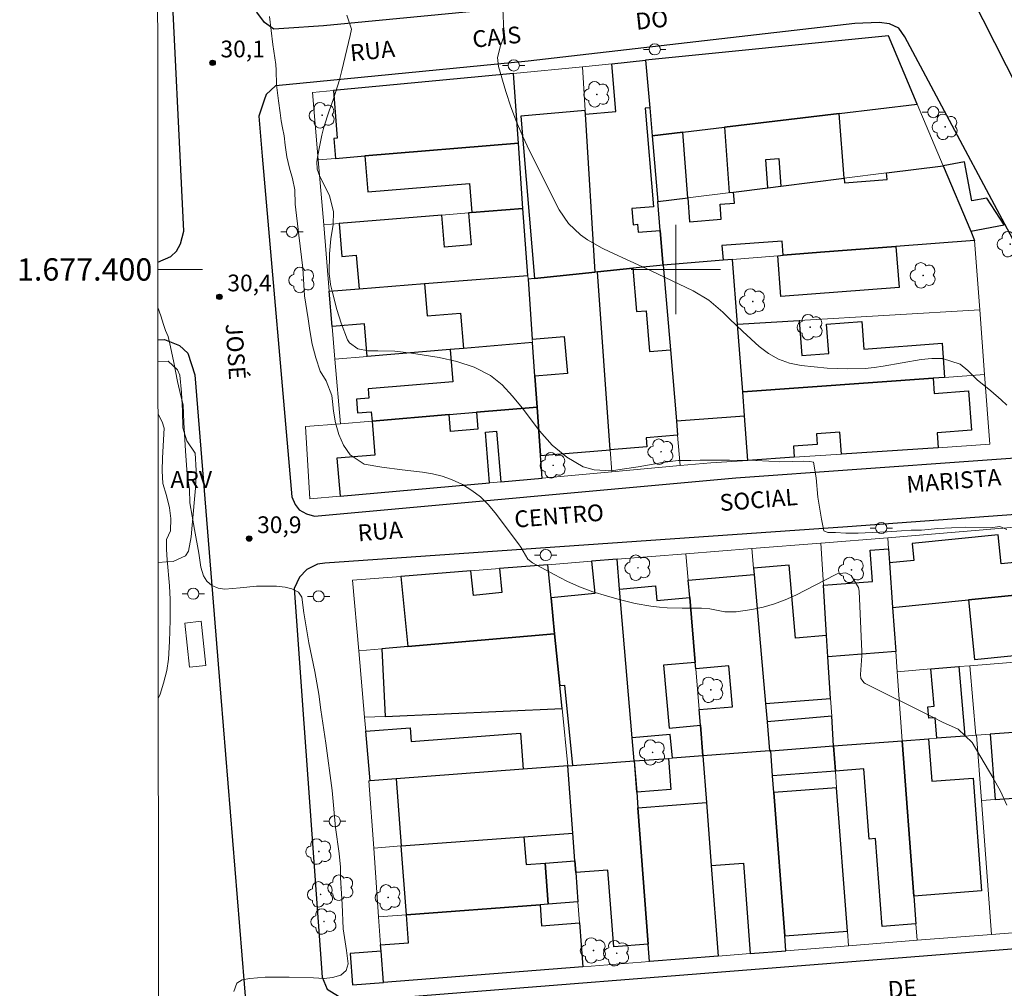
# Model space of a CAD drawing. Units: metres. Extents: x 290337 to 290853, y 1677123 to 1677687.
# Drawn here: x 290341 to 290429, y 1677336 to 1677422 of the extents above; entities that cross this region are included whole.
import ezdxf
from ezdxf.enums import TextEntityAlignment as Align

# ---------------------------------------------------------------- set-up
doc = ezdxf.new("R2010")
doc.units = ezdxf.units.M
doc.header["$MEASUREMENT"] = 0
for name, color, linetype, lineweight in [('Articulacao', 7, 'Continuous', 18), ('Coordenadas', 7, 'Continuous', 9), ('Edificacoes', 7, 'Continuous', 30), ('Malha_Coordenadas', 7, 'Continuous', 15), ('Muro_Grade', 8, 'Continuous', 20), ('Parada_Onibus', 231, 'Continuous', 18), ('Pavimentacao_Asfaltica_Mfio', 10, 'Continuous', 30), ('Poste', 7, 'Continuous', 9), ('Topon_de_Vias', 7, 'Continuous', 9)]:
    doc.layers.add(name, color=color, linetype=linetype, lineweight=lineweight)
for name, color, linetype, lineweight, true_color in [('Arvores_Isoladas', 7, 'Continuous', 18, 0x00ff33), ('Curvas_Intermediarias', 7, 'Continuous', 9, 0x783c14), ('Curvas_Mestras', 7, 'Continuous', 20, 0x783c14), ('Pto_Cotado', 7, 'Continuous', 9, 0x783c14), ('Topon_Pto_Cotado', 7, 'Continuous', 9, 0x783c14), ('Topon_Vegetacao', 7, 'Continuous', 9, 0x00ff33), ('Vegetacao', 7, 'Orla8', 9, 0x00ff33)]:
    doc.layers.add(name, color=color, linetype=linetype, lineweight=lineweight, true_color=true_color)
doc.styles.add('Arial', font='arial.ttf', dxfattribs={"height": 1.5})
doc.styles.get("Standard").update_dxf_attribs({"font": 'arial.ttf'})
doc.linetypes.add('Orla8', pattern='A,6,-0.5,["V",Standard,S=1,R=0,X=-0.5,Y=-1],-0.5,6,-0.5,["V",Standard,S=1,R=0,X=-0.5,Y=-1],-0.5', length=14)

# ---------------------------------------------------------------- blocks, each defined once
blk = doc.blocks.new('Cotas')
at = {"layer": 'Pto_Cotado'}
blk.add_hatch(color=256, dxfattribs=at).paths.add_polyline_path([(0, 0.24, 1), (0, -0.24, 1)])
at = {"layer": 'Pto_Cotado', "lineweight": -3}
blk.add_lwpolyline([(0, -0.24, -1), (0, 0.24, -1)], format="xyb", close=True, dxfattribs=at)
blk = doc.blocks.new('Poste')
at = {"layer": 'Poste'}
for points in [[(-0.5, 0), (-1, 0)], [(0.5, 0), (1, 0)]]:
    blk.add_lwpolyline(points, dxfattribs=at)
blk.add_lwpolyline([(0, 0.5, 1), (0, -0.5, 1)], format="xyb", close=True, dxfattribs=at)
blk = doc.blocks.new('Arvore')
at = {"layer": 'Arvores_Isoladas'}
blk.add_lwpolyline([(-0.718, 0.493, 0.872324), (-0.722, -0.551, 0.862983), (0.284, -0.827, 0.900105), (0.89, 0.029, 0.863155), (0.262, 0.861, 0.882486)], format="xyb", close=True, dxfattribs=at)
blk.add_circle((0, 0), 0.0286, dxfattribs=at)

msp = doc.modelspace()

# ---------------------------------------------------------------- linework, layer by layer
at = {"layer": 'Articulacao', "flags": 128}
msp.add_lwpolyline([(290353.353, 1677681.95), (290835.686, 1677682.361), (290836.145, 1677128.099), (290353.837, 1677127.688), (290353.353, 1677681.95)], close=True, dxfattribs=at)
at = {"layer": 'Curvas_Intermediarias', "flags": 128}
for points, elevation in [([(290384.497, 1677423.384), (290384.602, 1677421.336), (290384.562, 1677420.797), (290384.275, 1677420.03), (290384.019, 1677418.979), (290384.108, 1677418.183), (290384.773, 1677415.949), (290385.219, 1677414.584), (290385.713, 1677413.237), (290386.278, 1677411.919), (290386.89, 1677410.619), (290389.543, 1677405.353), (290390.368, 1677404.109), (290391.464, 1677403.095), (290392.093, 1677402.667), (290393.405, 1677401.905), (290394.088, 1677401.571), (290397.738, 1677399.906), (290401.541, 1677398.094), (290402.955, 1677397.253), (290404.201, 1677396.177), (290404.787, 1677395.585), (290405.984, 1677394.429), (290407.455, 1677393.087), (290408.3, 1677392.458), (290409.198, 1677391.948), (290410.176, 1677391.617), (290411.208, 1677391.404), (290413.543, 1677391.159), (290415.348, 1677391.095), (290416.963, 1677391.127), (290417.765, 1677391.209), (290418.566, 1677391.324), (290421.973, 1677391.92), (290422.923, 1677392.029), (290423.879, 1677392.026), (290425.458, 1677391.513), (290426.136, 1677390.937), (290426.988, 1677390.11), (290428.208, 1677389.125), (290429.147, 1677388.312), (290429.643, 1677387.853)], 28), ([(290429.635, 1677376.687), (290429.001, 1677376.957), (290428.152, 1677376.852), (290425.91, 1677376.895), (290423.47, 1677376.776), (290422.009, 1677376.629), (290421.085, 1677376.645), (290420.214, 1677376.592), (290418.934, 1677376.491), (290417.567, 1677376.439), (290416.336, 1677376.371), (290415.22, 1677376.383), (290414.293, 1677376.418), (290413.621, 1677376.438), (290413.245, 1677376.568), (290413.028, 1677377.64), (290412.724, 1677379.59), (290412.563, 1677381.335), (290412.331, 1677382.742), (290412.008, 1677382.78), (290411.403, 1677382.815), (290410.461, 1677382.804), (290409.312, 1677382.774), (290408.32, 1677382.836), (290407.16, 1677382.879), (290404.798, 1677382.907), (290402.178, 1677382.91), (290401.348, 1677382.876), (290401.261, 1677382.878), (290400.198, 1677382.868), (290398.791, 1677382.715), (290396.609, 1677382.326), (290395.172, 1677382.091), (290394.24, 1677381.97), (290392.689, 1677382.039), (290391.698, 1677382.318), (290390.239, 1677383.19), (290388.917, 1677384.265), (290387.783, 1677385.536), (290386.23, 1677387.586), (290385.368, 1677388.65), (290384.438, 1677389.654), (290383.395, 1677390.51), (290381.943, 1677391.236), (290380.388, 1677391.757), (290378.786, 1677392.105), (290376.321, 1677392.5), (290375.571, 1677392.601), (290374.819, 1677392.676), (290373.307, 1677392.721), (290372.445, 1677392.709), (290371.516, 1677392.894), (290370.752, 1677393.438), (290370.58, 1677393.695), (290370.014, 1677395.185), (290369.632, 1677396.414), (290369.229, 1677397.926), (290369.061, 1677398.657), (290368.936, 1677399.644), (290368.976, 1677401.41), (290369.1, 1677402.745), (290369.305, 1677404.041), (290369.344, 1677405.17), (290368.965, 1677406.63), (290368.097, 1677408.33), (290367.858, 1677408.995), (290367.84, 1677409.639), (290367.891, 1677410.053), (290368.123, 1677411.279), (290368.284, 1677412.024), (290368.471, 1677412.762), (290368.945, 1677414.209), (290369.331, 1677415.282), (290369.853, 1677416.98), (290370.077, 1677417.839), (290370.836, 1677420.955), (290370.936, 1677421.534), (290370.51, 1677422.771)], 29), ([(290360.391, 1677335.307), (290360.664, 1677336.04), (290361.137, 1677336.359), (290361.828, 1677336.465), (290363.224, 1677336.601), (290365.368, 1677336.595), (290367.552, 1677336.532), (290368.506, 1677336.456), (290369.253, 1677336.565), (290369.977, 1677336.781), (290370.461, 1677337.18), (290370.649, 1677337.773), (290370.498, 1677338.966), (290370.183, 1677340.92), (290370.1, 1677343.117), (290369.953, 1677345.485), (290369.956, 1677346.439), (290369.836, 1677347.678), (290369.52, 1677349.997), (290369.2, 1677353.323), (290368.644, 1677357.543), (290368.193, 1677360.553), (290368.008, 1677361.948), (290367.644, 1677363.982), (290367.129, 1677366.541), (290366.674, 1677369.243), (290366.482, 1677370.646), (290366.208, 1677371.076), (290365.6, 1677371.396), (290365.011, 1677371.537), (290364.219, 1677371.625), (290363.659, 1677371.622), (290362.436, 1677371.623), (290360.968, 1677371.476), (290359.598, 1677371.344), (290359.009, 1677371.432), (290358.442, 1677371.672), (290357.972, 1677372.056), (290357.672, 1677372.543), (290357.447, 1677373.318), (290357.281, 1677374.573), (290356.868, 1677376.709), (290356.466, 1677379.077), (290356.439, 1677380.282), (290356.228, 1677381.62), (290356.059, 1677383.761), (290355.935, 1677386.296), (290355.856, 1677387.881), (290355.668, 1677388.664), (290355.367, 1677389.964), (290355.021, 1677391.652), (290354.728, 1677393.081), (290354.514, 1677393.998), (290354.296, 1677394.515), (290354.097, 1677395.074), (290353.853, 1677395.845), (290353.602, 1677396.592)], 31), ([(290353.611, 1677387.025), (290353.978, 1677386.357), (290354.153, 1677385.789), (290354.006, 1677383.12), (290353.988, 1677381.965), (290354.042, 1677380.817), (290354.357, 1677379.752), (290354.635, 1677378.654), (290354.749, 1677377.697), (290354.725, 1677376.57), (290354.359, 1677375.8), (290354.36, 1677374.898), (290354.417, 1677373.985), (290354.646, 1677371.642), (290354.705, 1677370.414), (290354.691, 1677368.568), (290354.65, 1677366.659), (290354.559, 1677365.086), (290354.393, 1677364.053), (290354.104, 1677362.93), (290353.797, 1677361.956), (290353.633, 1677361.546)], 32)]:
    msp.add_lwpolyline(points, dxfattribs=dict(at, elevation=elevation))
at = {"layer": 'Curvas_Mestras', "elevation": 30, "flags": 128}
msp.add_lwpolyline([(290429.641, 1677351.996), (290429.06, 1677353.259), (290428.39, 1677354.477), (290426.523, 1677357.604), (290425.287, 1677358.798), (290423.875, 1677359.45), (290423.061, 1677359.845), (290416.952, 1677362.9), (290416.85, 1677362.965), (290416.576, 1677363.35), (290416.537, 1677363.708), (290416.646, 1677365.375), (290416.639, 1677365.759), (290416.417, 1677371.176), (290416.366, 1677371.507), (290415.708, 1677372.577), (290415.214, 1677372.831), (290414.44, 1677372.715), (290414.256, 1677372.635), (290410.733, 1677370.826), (290409.785, 1677370.395), (290408.817, 1677370.026), (290407.818, 1677369.75), (290406.798, 1677369.537), (290405.411, 1677369.315), (290404.397, 1677369.319), (290403.05, 1677369.586), (290402.291, 1677369.649), (290400.565, 1677369.653), (290399.209, 1677369.678), (290398.534, 1677369.735), (290397.768, 1677369.827), (290396.34, 1677370.079), (290394.932, 1677370.423), (290393.784, 1677370.743), (290392.57, 1677371.127), (290391.378, 1677371.564), (290390.219, 1677372.082), (290389.081, 1677372.653), (290387.156, 1677373.703), (290386.735, 1677374.028), (290386.095, 1677375.104), (290385.898, 1677375.406), (290383.822, 1677378.205), (290383.185, 1677378.95), (290382.492, 1677379.629), (290381.713, 1677380.208), (290380.877, 1677380.72), (290379.913, 1677381.165), (290379.065, 1677381.475), (290378.188, 1677381.687), (290377.292, 1677381.835), (290375.47, 1677382.045), (290373.652, 1677382.281), (290372.081, 1677382.555), (290370.825, 1677383.383), (290370.222, 1677384.244), (290369.807, 1677385.209), (290369.523, 1677386.269), (290369.344, 1677387.305), (290369.236, 1677388.17), (290369.19, 1677388.714), (290368.687, 1677390.011), (290368.144, 1677390.893), (290367.737, 1677392.082), (290367.421, 1677393.303), (290367.198, 1677394.544), (290367.055, 1677395.566), (290366.735, 1677397.649), (290366.576, 1677400.107), (290366.226, 1677403.08), (290365.89, 1677405.84), (290365.856, 1677407.146), (290365.667, 1677408.151), (290365.4, 1677409.083), (290365.159, 1677410.096), (290364.993, 1677411.147), (290364.903, 1677411.984), (290364.767, 1677412.7), (290364.654, 1677413.301), (290364.553, 1677414.021), (290364.394, 1677415.11), (290364.213, 1677416.549), (290364.187, 1677417.846), (290364.164, 1677418.356), (290363.889, 1677420.142), (290363.598, 1677422.666)], dxfattribs=at)
at = {"layer": 'Edificacoes', "flags": 128}
for points in [[(290404.34, 1677412.739), (290414.636, 1677413.974), (290421.616, 1677414.812), (290419.039, 1677420.941), (290397.29, 1677418.739), (290397.653, 1677414.478), (290397.868, 1677411.962), (290400.622, 1677412.292)], [(290398.838, 1677400.582), (290398.854, 1677400.393), (290396.154, 1677400.112), (290392.971, 1677399.781), (290392.76, 1677399.759), (290391.888, 1677413.927), (290394.614, 1677414.16), (290394.249, 1677418.431), (290397.29, 1677418.739), (290397.653, 1677414.478), (290397.235, 1677414.442), (290397.988, 1677405.625), (290396.045, 1677405.459), (290396.168, 1677404.009), (290396.564, 1677404.043), (290396.624, 1677403.332), (290398.59, 1677403.499)], [(290372.136, 1677410.171), (290385.888, 1677411.306), (290385.444, 1677417.548), (290369.318, 1677416.022), (290369.67, 1677411.757), (290369.348, 1677411.731), (290369.495, 1677409.953)], [(290391.888, 1677413.927), (290391.869, 1677414.231), (290386.105, 1677413.739), (290387.346, 1677399.195), (290392.76, 1677399.759)], [(290415.076, 1677408.173), (290414.636, 1677413.974), (290404.34, 1677412.739), (290404.783, 1677406.902), (290405.163, 1677406.938), (290408.243, 1677407.322), (290408.05, 1677409.862), (290409.208, 1677409.95), (290409.397, 1677407.466)], [(290400.622, 1677412.292), (290397.868, 1677411.962), (290398.368, 1677406.092), (290401.067, 1677406.428)], [(290372.136, 1677410.171), (290372.402, 1677406.956), (290381.514, 1677407.708), (290381.73, 1677405.093), (290386.303, 1677405.473), (290385.888, 1677411.306)], [(290408.243, 1677407.322), (290409.397, 1677407.466), (290415.076, 1677408.173), (290415.107, 1677407.764), (290418.92, 1677408.053), (290418.875, 1677408.647), (290423.943, 1677409.278), (290426.404, 1677403.424), (290426.747, 1677402.608), (290419.702, 1677402.064), (290412.942, 1677401.541), (290409.622, 1677401.271), (290409.526, 1677402.544), (290404.124, 1677402.134), (290404.222, 1677400.831), (290398.854, 1677400.393), (290398.838, 1677400.582), (290398.59, 1677403.499), (290398.368, 1677406.092), (290401.067, 1677406.428), (290401.23, 1677404.276), (290404.06, 1677404.491), (290403.958, 1677405.836), (290405.24, 1677405.933), (290405.163, 1677406.938)], [(290426.404, 1677403.424), (290429.398, 1677403.999), (290427.843, 1677406.389), (290426.51, 1677406.133), (290425.835, 1677409.647), (290423.943, 1677409.278)], [(290377.474, 1677398.737), (290386.731, 1677399.462), (290386.303, 1677405.473), (290381.73, 1677405.093), (290381.573, 1677405.08), (290381.417, 1677405.067), (290381.653, 1677402.197), (290379.268, 1677402.001), (290379.031, 1677404.868), (290369.832, 1677404.103), (290370.074, 1677401.162), (290371.369, 1677401.269), (290371.616, 1677398.277)], [(290412.942, 1677401.541), (290419.702, 1677402.064), (290419.986, 1677398.386), (290409.399, 1677397.568), (290409.116, 1677401.23), (290409.369, 1677401.25), (290409.622, 1677401.271)], [(290400.045, 1677386.432), (290400.154, 1677385.162), (290397.335, 1677384.927), (290397.403, 1677384.111), (290394.125, 1677383.838), (290392.971, 1677399.781), (290396.154, 1677400.112), (290396.478, 1677396.219), (290397.343, 1677396.291), (290397.645, 1677392.657), (290399.501, 1677392.812)], [(290400.045, 1677386.432), (290406.143, 1677386.895), (290405.98, 1677389.041), (290405.519, 1677395.11), (290405.079, 1677400.901), (290404.222, 1677400.831), (290398.854, 1677400.393), (290399.501, 1677392.812)], [(290394.125, 1677383.838), (290392.971, 1677399.781), (290392.76, 1677399.759), (290387.346, 1677399.195), (290386.754, 1677399.134), (290387.136, 1677393.759), (290390.002, 1677393.998), (290390.279, 1677390.671), (290387.373, 1677390.429), (290387.571, 1677387.652), (290387.879, 1677383.318)], [(290379.771, 1677392.825), (290372.359, 1677392.208), (290372.116, 1677395.142), (290369.214, 1677394.903), (290368.949, 1677398.068), (290371.616, 1677398.277), (290377.474, 1677398.737), (290377.713, 1677395.846), (290380.717, 1677396.094), (290380.979, 1677392.926)], [(290423.037, 1677390.255), (290405.98, 1677389.041), (290405.519, 1677395.11), (290411.05, 1677395.436), (290411.288, 1677392.301), (290413.687, 1677392.483), (290413.488, 1677395.103), (290416.643, 1677395.342), (290416.833, 1677392.851), (290423.835, 1677393.382), (290424.067, 1677390.328)], [(290379.683, 1677386.994), (290382.128, 1677387.198), (290387.571, 1677387.652), (290387.373, 1677390.429), (290387.159, 1677393.441), (290380.979, 1677392.926), (290379.771, 1677392.825), (290380.012, 1677389.931), (290372.425, 1677389.299), (290372.494, 1677388.475), (290371.383, 1677388.382), (290371.487, 1677387.14), (290372.715, 1677387.243), (290372.784, 1677386.418)], [(290405.98, 1677389.041), (290423.037, 1677390.255), (290423.141, 1677388.884), (290426.195, 1677389.115), (290426.462, 1677385.594), (290423.399, 1677385.361), (290423.501, 1677384.025), (290414.827, 1677383.449), (290414.677, 1677385.422), (290412.592, 1677385.264), (290412.664, 1677384.32), (290410.528, 1677384.158), (290410.603, 1677383.168), (290406.446, 1677382.892), (290406.143, 1677386.895)], [(290383.316, 1677380.89), (290382.938, 1677385.422), (290383.929, 1677385.504), (290384.306, 1677380.979), (290388.022, 1677381.313), (290387.879, 1677383.318), (290387.571, 1677387.652), (290382.128, 1677387.198), (290382.255, 1677385.677), (290379.809, 1677385.474), (290379.683, 1677386.994), (290372.784, 1677386.418), (290373.037, 1677383.373), (290369.641, 1677383.09), (290369.924, 1677379.686)], [(290433.008, 1677371.085), (290434.483, 1677371.234), (290434.19, 1677374.139), (290429.124, 1677373.628), (290428.863, 1677376.207), (290421.174, 1677375.431), (290421.326, 1677373.924), (290419.129, 1677373.702), (290419.412, 1677369.713), (290426.211, 1677370.399)], [(290413.502, 1677367.198), (290413.216, 1677371.721), (290417.609, 1677372.032), (290417.409, 1677374.85), (290419.04, 1677374.966), (290419.129, 1677373.702), (290419.412, 1677369.713), (290419.692, 1677365.756), (290413.623, 1677365.279)], [(290394.96, 1677371.357), (290394.735, 1677374.032), (290392.441, 1677373.851), (290392.73, 1677370.974), (290388.813, 1677370.579), (290389.14, 1677367.338), (290389.605, 1677362.726), (290390.009, 1677362.767), (290390.736, 1677355.546), (290396.253, 1677355.961), (290396.079, 1677358.034)], [(290381.64, 1677372.997), (290375.368, 1677372.501), (290376.002, 1677366.216), (290389.14, 1677367.338), (290388.813, 1677370.579), (290388.515, 1677373.54), (290384.203, 1677373.199), (290384.419, 1677371.054), (290381.861, 1677370.797)], [(290413.623, 1677365.279), (290413.502, 1677367.198), (290410.714, 1677366.954), (290410.14, 1677373.506), (290406.963, 1677373.228), (290407.011, 1677372.675), (290408.023, 1677361.122), (290413.858, 1677361.558)], [(290408.023, 1677361.122), (290408.168, 1677359.468), (290408.395, 1677356.873), (290402.426, 1677356.425), (290402.196, 1677359.154), (290402.078, 1677360.563), (290405.059, 1677360.825), (290404.739, 1677364.475), (290401.771, 1677364.215), (290401.723, 1677364.784), (290401.233, 1677370.61), (290401.102, 1677372.157), (290407.011, 1677372.675)], [(290396.079, 1677358.034), (290394.96, 1677371.357), (290398.17, 1677371.638), (290398.283, 1677370.352), (290401.233, 1677370.61), (290401.723, 1677364.784), (290398.896, 1677364.537), (290399.389, 1677358.908), (290402.196, 1677359.154), (290402.426, 1677356.425), (290399.686, 1677356.219), (290399.5, 1677358.334)], [(290426.211, 1677370.399), (290426.751, 1677365.051), (290433.548, 1677365.737), (290433.008, 1677371.085)], [(290373.652, 1677366.016), (290373.973, 1677359.954), (290389.813, 1677360.66), (290389.605, 1677362.726), (290389.14, 1677367.338), (290376.002, 1677366.216)], [(290423.369, 1677357.998), (290423.208, 1677359.835), (290422.645, 1677359.786), (290422.555, 1677360.822), (290423.136, 1677360.873), (290422.843, 1677364.208), (290425.337, 1677364.413), (290425.883, 1677358.187)], [(290414.127, 1677357.304), (290413.958, 1677359.975), (290408.168, 1677359.468), (290408.395, 1677356.873), (290408.497, 1677356.881)], [(290374.943, 1677354.359), (290372.608, 1677354.184), (290372.221, 1677358.64), (290376.197, 1677358.939), (290376.29, 1677357.703), (290386.072, 1677358.438), (290386.314, 1677355.214)], [(290428.161, 1677358.359), (290428.6, 1677352.506), (290433.189, 1677352.851), (290432.749, 1677358.703)], [(290420.258, 1677357.765), (290422.631, 1677357.943), (290422.916, 1677354.148), (290426.614, 1677354.426), (290427.374, 1677344.312), (290421.314, 1677343.857)], [(290414.127, 1677357.304), (290414.283, 1677355.059), (290408.665, 1677354.637), (290408.497, 1677356.881)], [(290421.503, 1677341.359), (290418.478, 1677341.131), (290417.886, 1677349.007), (290417.309, 1677348.964), (290416.837, 1677355.251), (290414.283, 1677355.059), (290414.127, 1677357.304), (290420.258, 1677357.765), (290421.314, 1677343.857)], [(290396.281, 1677355.963), (290399.337, 1677356.192), (290399.546, 1677353.405), (290396.49, 1677353.175)], [(290408.779, 1677353.13), (290408.665, 1677354.637), (290408.497, 1677356.881), (290408.395, 1677356.873), (290402.426, 1677356.425), (290402.742, 1677352.225), (290403.165, 1677346.597), (290406.048, 1677346.813), (290406.658, 1677338.706), (290409.844, 1677338.958), (290409.744, 1677340.287)], [(290374.943, 1677354.359), (290375.395, 1677348.343), (290386.388, 1677349.17), (290390.761, 1677349.498), (290390.309, 1677355.514), (290386.314, 1677355.214)], [(290396.596, 1677351.763), (290397.515, 1677339.533), (290394.434, 1677339.301), (290393.917, 1677346.176), (290391.027, 1677345.959), (290390.948, 1677347.007), (290390.761, 1677349.498), (290390.309, 1677355.514), (290390.331, 1677355.516), (290390.736, 1677355.546), (290396.253, 1677355.961), (290396.49, 1677353.175)], [(290414.396, 1677353.552), (290408.779, 1677353.13), (290409.744, 1677340.287), (290415.362, 1677340.709)], [(290403.165, 1677346.597), (290403.775, 1677338.478), (290397.631, 1677337.991), (290397.515, 1677339.533), (290396.596, 1677351.763), (290402.742, 1677352.225)], [(290387.832, 1677343.071), (290375.859, 1677342.171), (290375.395, 1677348.343), (290386.388, 1677349.17), (290386.575, 1677346.678), (290388.286, 1677346.807), (290388.563, 1677343.126)], [(290391.027, 1677345.959), (290391.225, 1677343.326), (290388.563, 1677343.126), (290388.286, 1677346.807), (290390.948, 1677347.007)], [(290373.595, 1677338.907), (290373.549, 1677339.492), (290376.046, 1677339.68), (290375.859, 1677342.171), (290387.832, 1677343.071), (290387.973, 1677341.194), (290391.366, 1677341.449), (290391.662, 1677337.518), (290373.817, 1677336.105)], [(290373.595, 1677338.907), (290370.834, 1677338.7), (290371.045, 1677335.896), (290373.817, 1677336.105)]]:
    msp.add_lwpolyline(points, close=True, dxfattribs=at)
at = {"layer": 'Malha_Coordenadas', "flags": 128}
for points in [[(290400, 1677404), (290400, 1677396)], [(290353.599, 1677400), (290357.599, 1677400)], [(290404, 1677400), (290396, 1677400)]]:
    msp.add_lwpolyline(points, dxfattribs=at)
at = {"layer": 'Muro_Grade', "flags": 128}
for points in [[(290421.616, 1677414.812), (290419.039, 1677420.941), (290397.29, 1677418.739)], [(290391.627, 1677418.165), (290394.249, 1677418.431), (290397.29, 1677418.739)], [(290397.29, 1677418.739), (290397.653, 1677414.478), (290397.868, 1677411.962)], [(290385.444, 1677417.548), (290391.627, 1677418.165)], [(290391.627, 1677418.165), (290391.869, 1677414.231), (290391.888, 1677413.927), (290392.76, 1677399.759)], [(290385.444, 1677417.548), (290369.318, 1677416.022), (290367.459, 1677415.846), (290367.963, 1677409.827)], [(290385.888, 1677411.306), (290385.444, 1677417.548)], [(290421.616, 1677414.812), (290414.636, 1677413.974), (290404.34, 1677412.739), (290400.622, 1677412.292), (290397.868, 1677411.962)], [(290423.943, 1677409.278), (290421.616, 1677414.812)], [(290398.368, 1677406.092), (290397.868, 1677411.962)], [(290367.963, 1677409.827), (290369.495, 1677409.953), (290372.136, 1677410.171), (290385.888, 1677411.306)], [(290386.303, 1677405.473), (290385.888, 1677411.306)], [(290368.453, 1677403.988), (290367.963, 1677409.827)], [(290398.368, 1677406.092), (290401.067, 1677406.428), (290405.163, 1677406.938), (290408.243, 1677407.322), (290409.397, 1677407.466), (290415.076, 1677408.173), (290418.875, 1677408.647), (290423.943, 1677409.278)], [(290426.747, 1677402.608), (290426.404, 1677403.424), (290423.943, 1677409.278)], [(290368.453, 1677403.988), (290369.832, 1677404.103), (290379.031, 1677404.868), (290381.417, 1677405.067), (290381.573, 1677405.08), (290381.73, 1677405.093), (290386.303, 1677405.473)], [(290386.731, 1677399.462), (290386.303, 1677405.473)], [(290398.854, 1677400.393), (290398.838, 1677400.582), (290398.59, 1677403.499), (290398.368, 1677406.092)], [(290368.949, 1677398.068), (290368.453, 1677403.988)], [(290405.079, 1677400.901), (290409.116, 1677401.23), (290409.369, 1677401.25), (290409.622, 1677401.271), (290412.942, 1677401.541), (290419.702, 1677402.064), (290426.747, 1677402.608)], [(290427.217, 1677396.387), (290426.747, 1677402.608)], [(290392.971, 1677399.781), (290396.154, 1677400.112), (290398.854, 1677400.393)], [(290398.854, 1677400.393), (290404.222, 1677400.831), (290405.079, 1677400.901)], [(290398.854, 1677400.393), (290399.501, 1677392.812), (290400.045, 1677386.432), (290400.154, 1677385.162), (290400.387, 1677382.425)], [(290405.079, 1677400.901), (290405.519, 1677395.11)], [(290386.731, 1677399.462), (290377.474, 1677398.737), (290371.616, 1677398.277), (290368.949, 1677398.068)], [(290386.754, 1677399.134), (290386.731, 1677399.462)], [(290386.754, 1677399.134), (290387.346, 1677399.195), (290392.76, 1677399.759)], [(290392.971, 1677399.781), (290392.76, 1677399.759)], [(290392.971, 1677399.781), (290394.125, 1677383.838), (290394.267, 1677381.875)], [(290386.754, 1677399.134), (290387.136, 1677393.759), (290387.159, 1677393.441)], [(290368.949, 1677398.068), (290369.214, 1677394.903), (290369.46, 1677391.967)], [(290427.217, 1677396.387), (290411.05, 1677395.436), (290405.519, 1677395.11)], [(290427.655, 1677390.583), (290427.217, 1677396.387)], [(290405.519, 1677395.11), (290405.98, 1677389.041)], [(290369.46, 1677391.967), (290372.359, 1677392.208), (290379.771, 1677392.825), (290380.979, 1677392.926), (290387.159, 1677393.441)], [(290387.571, 1677387.652), (290387.373, 1677390.429), (290387.159, 1677393.441)], [(290369.945, 1677386.181), (290369.46, 1677391.967)], [(290427.655, 1677390.583), (290424.067, 1677390.328), (290423.037, 1677390.255), (290405.98, 1677389.041)], [(290427.655, 1677390.583), (290428.127, 1677384.332), (290423.501, 1677384.025), (290414.827, 1677383.449), (290410.603, 1677383.168), (290406.446, 1677382.892)], [(290406.446, 1677382.892), (290406.143, 1677386.895), (290405.98, 1677389.041)], [(290369.945, 1677386.181), (290372.784, 1677386.418), (290379.683, 1677386.994), (290382.128, 1677387.198), (290387.571, 1677387.652)], [(290388.022, 1677381.313), (290387.879, 1677383.318), (290387.571, 1677387.652)], [(290388.022, 1677381.313), (290384.306, 1677380.979), (290383.316, 1677380.89), (290369.924, 1677379.686), (290367.203, 1677379.441), (290366.834, 1677385.922), (290369.945, 1677386.181)], [(290406.446, 1677382.892), (290403.129, 1677382.672), (290400.387, 1677382.425)], [(290388.022, 1677381.313), (290394.267, 1677381.875)], [(290394.267, 1677381.875), (290400.387, 1677382.425)], [(290418.969, 1677375.963), (290436.394, 1677377.404), (290438.667, 1677371.656)], [(290412.979, 1677375.475), (290406.808, 1677374.987)], [(290418.969, 1677375.963), (290412.979, 1677375.475)], [(290412.979, 1677375.475), (290413.216, 1677371.721), (290413.502, 1677367.198), (290413.623, 1677365.279), (290413.858, 1677361.558), (290413.958, 1677359.975), (290414.127, 1677357.304)], [(290418.969, 1677375.963), (290419.04, 1677374.966), (290419.129, 1677373.702), (290419.412, 1677369.713)], [(290406.808, 1677374.987), (290400.904, 1677374.52)], [(290408.395, 1677356.873), (290408.168, 1677359.468), (290408.023, 1677361.122), (290407.011, 1677372.675), (290406.963, 1677373.228), (290406.808, 1677374.987)], [(290388.515, 1677373.54), (290392.441, 1677373.851), (290394.735, 1677374.032)], [(290400.904, 1677374.52), (290394.735, 1677374.032)], [(290396.253, 1677355.961), (290396.079, 1677358.034), (290394.96, 1677371.357), (290394.735, 1677374.032)], [(290402.426, 1677356.425), (290402.196, 1677359.154), (290402.078, 1677360.563), (290401.771, 1677364.215), (290401.723, 1677364.784), (290401.233, 1677370.61), (290401.102, 1677372.157), (290400.904, 1677374.52)], [(290371.594, 1677365.84), (290371.045, 1677372.159), (290375.368, 1677372.501), (290381.64, 1677372.997), (290384.203, 1677373.199), (290388.515, 1677373.54)], [(290389.14, 1677367.338), (290388.813, 1677370.579), (290388.515, 1677373.54)], [(290419.412, 1677369.713), (290426.211, 1677370.399), (290433.008, 1677371.085), (290434.483, 1677371.234), (290438.667, 1677371.656)], [(290419.412, 1677369.713), (290419.692, 1677365.756), (290419.819, 1677363.959)], [(290389.14, 1677367.338), (290376.002, 1677366.216), (290373.652, 1677366.016), (290371.594, 1677365.84)], [(290389.14, 1677367.338), (290389.605, 1677362.726), (290389.813, 1677360.66)], [(290371.594, 1677365.84), (290372.114, 1677359.871)], [(290426.326, 1677364.494), (290437.997, 1677365.453), (290441.021, 1677365.702)], [(290426.326, 1677364.494), (290425.337, 1677364.413), (290422.843, 1677364.208), (290419.819, 1677363.959)], [(290420.258, 1677357.765), (290419.819, 1677363.959)], [(290426.326, 1677364.494), (290426.872, 1677358.262)], [(290389.813, 1677360.66), (290373.973, 1677359.954), (290372.114, 1677359.871)], [(290389.813, 1677360.66), (290390.331, 1677355.516)], [(290372.114, 1677359.871), (290372.221, 1677358.64), (290372.608, 1677354.184)], [(290426.936, 1677358.267), (290428.161, 1677358.359), (290432.749, 1677358.703), (290433.272, 1677358.743), (290438.742, 1677359.154), (290441.595, 1677359.368), (290444.659, 1677359.598)], [(290426.872, 1677358.262), (290425.883, 1677358.187), (290423.369, 1677357.998), (290422.631, 1677357.943), (290420.258, 1677357.765)], [(290426.872, 1677358.262), (290426.936, 1677358.267)], [(290427.376, 1677352.414), (290426.936, 1677358.267)], [(290408.497, 1677356.881), (290414.127, 1677357.304)], [(290414.127, 1677357.304), (290420.258, 1677357.765)], [(290414.127, 1677357.304), (290414.283, 1677355.059), (290414.396, 1677353.552), (290415.362, 1677340.709), (290415.46, 1677339.403)], [(290421.615, 1677339.891), (290421.503, 1677341.359), (290421.314, 1677343.857), (290420.258, 1677357.765)], [(290402.426, 1677356.425), (290399.686, 1677356.219), (290399.337, 1677356.192), (290396.281, 1677355.963)], [(290402.426, 1677356.425), (290408.395, 1677356.873)], [(290402.426, 1677356.425), (290402.742, 1677352.225), (290403.165, 1677346.597), (290403.775, 1677338.478)], [(290408.395, 1677356.873), (290408.497, 1677356.881)], [(290408.497, 1677356.881), (290408.665, 1677354.637), (290408.779, 1677353.13), (290409.744, 1677340.287), (290409.844, 1677338.958)], [(290372.608, 1677354.184), (290374.943, 1677354.359), (290386.314, 1677355.214), (290390.309, 1677355.514)], [(290390.309, 1677355.514), (290390.331, 1677355.516)], [(290390.761, 1677349.498), (290390.309, 1677355.514)], [(290390.331, 1677355.516), (290390.736, 1677355.546), (290396.253, 1677355.961)], [(290396.253, 1677355.961), (290396.281, 1677355.963)], [(290396.281, 1677355.963), (290396.49, 1677353.175), (290396.596, 1677351.763), (290397.515, 1677339.533), (290397.631, 1677337.991)], [(290372.93, 1677348.158), (290372.502, 1677354.176), (290372.608, 1677354.184)], [(290447.845, 1677353.952), (290439.182, 1677353.301), (290433.67, 1677352.887), (290433.189, 1677352.851), (290428.6, 1677352.506), (290427.376, 1677352.414)], [(290428.278, 1677340.419), (290449.817, 1677342.125), (290447.845, 1677353.952)], [(290428.278, 1677340.419), (290427.376, 1677352.414)], [(290372.93, 1677348.158), (290375.395, 1677348.343), (290386.388, 1677349.17), (290390.761, 1677349.498)], [(290391.225, 1677343.326), (290391.027, 1677345.959), (290390.948, 1677347.007), (290390.761, 1677349.498)], [(290373.37, 1677341.984), (290372.93, 1677348.158)], [(290391.225, 1677343.326), (290388.563, 1677343.126), (290387.832, 1677343.071), (290375.859, 1677342.171), (290373.37, 1677341.984)], [(290391.225, 1677343.326), (290391.366, 1677341.449), (290391.662, 1677337.518)], [(290391.662, 1677337.518), (290373.817, 1677336.105), (290373.595, 1677338.907), (290373.549, 1677339.492), (290373.37, 1677341.984)], [(290428.278, 1677340.419), (290421.615, 1677339.891)], [(290415.46, 1677339.403), (290409.844, 1677338.958)], [(290421.615, 1677339.891), (290415.46, 1677339.403)], [(290403.775, 1677338.478), (290397.631, 1677337.991)], [(290409.844, 1677338.958), (290406.658, 1677338.706), (290403.775, 1677338.478)], [(290397.631, 1677337.991), (290391.662, 1677337.518)]]:
    msp.add_lwpolyline(points, dxfattribs=at)
at = {"layer": 'Parada_Onibus', "flags": 128}
msp.add_lwpolyline([(290356.009, 1677368.317), (290356.427, 1677364.359), (290357.897, 1677364.511), (290357.463, 1677368.491)], close=True, dxfattribs=at)
at = {"layer": 'Pavimentacao_Asfaltica_Mfio', "flags": 128}
for points in [[(290476.806, 1677327.554), (290465.062, 1677350.165), (290462.843, 1677354.588), (290458.297, 1677362.951), (290453.17, 1677372.471), (290447.813, 1677382.275), (290440.718, 1677396.358), (290429.626, 1677418.242), (290420.234, 1677436.761), (290414.025, 1677433.314), (290415.52, 1677430.171), (290416.077, 1677428.769), (290416.218, 1677427.793), (290415.818, 1677426.975), (290414.801, 1677426.321), (290368.438, 1677421.822), (290364.876, 1677421.574), (290363.99, 1677421.534), (290363.148, 1677422.135), (290362.461, 1677423.059), (290361.974, 1677424.268), (290361.439, 1677434.9), (290358.443, 1677475.044)], [(290353.599, 1677400.661), (290354.753, 1677401.15), (290355.269, 1677401.644), (290355.614, 1677402.309), (290355.933, 1677403.422), (290354.687, 1677428.609), (290353.56, 1677444.446)], [(290432.787, 1677397.854), (290420.496, 1677420.832), (290419.955, 1677421.626), (290419.143, 1677422), (290418.201, 1677422.135), (290416.017, 1677422.042), (290386.755, 1677418.662), (290365.076, 1677416.551), (290364.144, 1677416.447), (290363.313, 1677415.686), (290363.133, 1677415.163), (290362.633, 1677413.732), (290362.926, 1677410.156), (290365.595, 1677379.64), (290365.886, 1677378.925), (290366.247, 1677378.472), (290366.924, 1677378.103), (290367.63, 1677377.905), (290405.359, 1677381.328), (290437.893, 1677383.673)], [(290353.605, 1677393.683), (290354.189, 1677393.728), (290355.545, 1677393.195), (290356.272, 1677392.486), (290356.896, 1677390.563), (290359.25, 1677361.682), (290364.055, 1677302.607), (290367.924, 1677252.559), (290371.069, 1677204.941), (290373.332, 1677181.27), (290375.341, 1677168.193), (290378.8, 1677151.803), (290382.144, 1677140.292), (290382.743, 1677138.521), (290382.715, 1677137.232), (290382.363, 1677136.853), (290379.02, 1677135.999), (290369.921, 1677134.192), (290359.414, 1677131.2), (290353.836, 1677128.355)]]:
    msp.add_lwpolyline(points, dxfattribs=at)
msp.add_lwpolyline([(290441.863, 1677378.89), (290415.373, 1677376.932), (290368.553, 1677373.681), (290367.887, 1677373.607), (290366.953, 1677373.115), (290366.278, 1677372.416), (290365.805, 1677371.402), (290366.684, 1677359.303), (290368.301, 1677336.6), (290368.764, 1677335.519), (290369.786, 1677334.897), (290371.32, 1677334.466), (290458.678, 1677341.386), (290459.79, 1677341.922), (290460.256, 1677342.991), (290460.265, 1677344.119), (290459.959, 1677344.994), (290451.005, 1677362.233), (290443.109, 1677377.95), (290442.627, 1677378.553)], close=True, dxfattribs=at)
at = {"layer": 'Vegetacao', "flags": 128}
msp.add_lwpolyline([(290353.606, 1677391.762), (290354.519, 1677391.782), (290355.366, 1677391.018), (290355.567, 1677390.526), (290355.728, 1677388.98), (290355.794, 1677387.344), (290355.838, 1677385.801), (290356.182, 1677384.643), (290356.929, 1677383.528), (290357.04, 1677381.977), (290356.956, 1677380.397), (290356.673, 1677377.095), (290356.571, 1677376.05), (290356.339, 1677374.762), (290356.074, 1677374.337), (290354.966, 1677373.846), (290354.36, 1677373.794), (290353.622, 1677373.732)], dxfattribs=at)

# ---------------------------------------------------------------- block references
at = {"layer": 'Arvores_Isoladas'}
for p in [(290392.915, 1677415.687), (290368.315, 1677413.812), (290424.115, 1677412.778), (290429.951, 1677402.268), (290366.501, 1677399.054), (290422.145, 1677399.465), (290406.88, 1677397.13), (290412.031, 1677394.831), (290398.668, 1677383.669), (290389.008, 1677382.45), (290396.605, 1677373.273), (290415.733, 1677373.078), (290403.125, 1677362.337), (290397.911, 1677356.725), (290368.026, 1677347.848), (290370.001, 1677344.601), (290368.173, 1677344.005), (290374.23, 1677343.738), (290368.48, 1677341.578), (290392.614, 1677338.984), (290394.698, 1677338.733)]:
    msp.add_blockref('Arvore', p, dxfattribs=at)
at = {"layer": 'Poste'}
for p in [(290398.107, 1677419.717), (290385.477, 1677418.28), (290423.056, 1677414.095), (290365.615, 1677403.374), (290418.388, 1677376.834), (290388.344, 1677374.409), (290356.767, 1677370.945), (290367.996, 1677370.707), (290369.447, 1677350.562)]:
    msp.add_blockref('Poste', p, dxfattribs=at)
at = {"layer": 'Pto_Cotado'}
for p in [(290358.499, 1677418.513, 30.08), (290359.112, 1677397.549, 30.42), (290361.779, 1677375.888, 30.88)]:
    msp.add_blockref('Cotas', p, dxfattribs=at)

# ---------------------------------------------------------------- texts
at = {"layer": 'Coordenadas', "style": 'Arial'}
msp.add_text('1.677.400', height=2, dxfattribs=at).set_placement((290353.099, 1677400), align=Align.MIDDLE_RIGHT)
at = {"layer": 'Topon_de_Vias', "style": 'Arial'}
for s, rotation, p in [('DO', 6.01838, (290396.513, 1677421)), ('CAIS', 6.01838, (290381.902, 1677419.395)), ('RUA', 6.01838, (290370.943, 1677418.17)), ('MARISTA', 4.61256, (290420.749, 1677379.512)), ('SOCIAL', 4.61256, (290404.019, 1677377.873)), ('CENTRO', 4.61256, (290385.627, 1677376.389)), ('RUA', 4.61256, (290371.595, 1677375.163)), ('DE', 4.2558, (290419.067, 1677334.246))]:
    msp.add_text(s, height=1.5, rotation=rotation, dxfattribs=at).set_placement(p, align=Align.BOTTOM_LEFT)
msp.add_text('JOSÉ', height=1.5, rotation=273.77137, dxfattribs=at).set_placement((290359.659, 1677395.108))
at = {"layer": 'Topon_Pto_Cotado', "style": 'Arial'}
for s, p in [('30,1', (290359.206, 1677419.002, 30.08)), ('30,4', (290359.82, 1677398.038, 30.42)), ('30,9', (290362.487, 1677376.378, 30.88))]:
    msp.add_text(s, height=1.5, dxfattribs=at).set_placement(p)
at = {"layer": 'Topon_Vegetacao', "style": 'Arial'}
msp.add_text('ARV', height=1.5, dxfattribs=at).set_placement((290354.728, 1677380.43))

doc.saveas('drawing.dxf')
